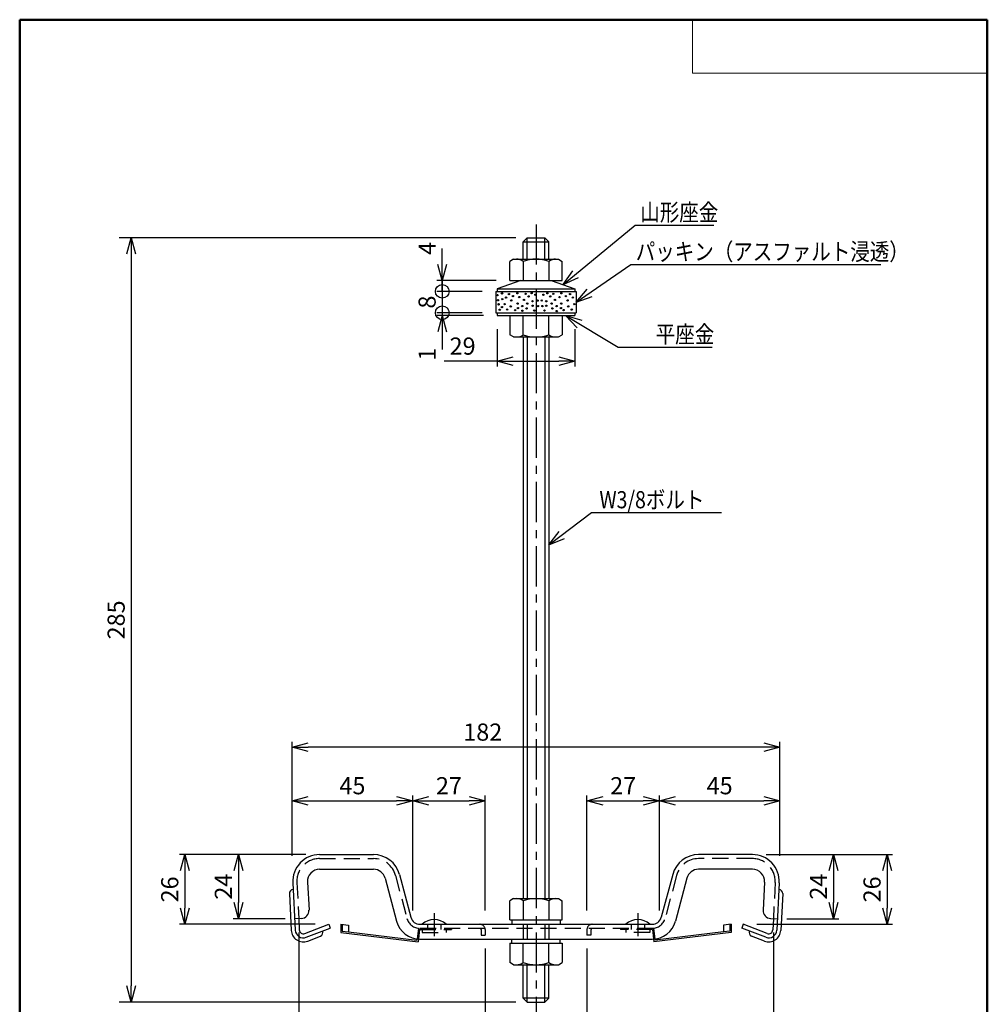
# Model space of a CAD drawing. Units: millimetres. Extents: x -85 to 96, y -138 to 138.
# Drawn here: x -85 to 96, y -46 to 138 of the extents above; entities that cross this region are included whole.
import ezdxf

# ---------------------------------------------------------------- set-up
doc = ezdxf.new("R2010")
doc.units = ezdxf.units.MM
doc.linetypes.add('CENTER', pattern=[12, 7.5, -1.5, 1.5, -1.5])
doc.linetypes.add('DASHED', pattern=[4.5, 3, -1.5])
doc.layers.add('VIEW0001', color=7, linetype='Continuous')
doc.styles.get("Standard").update_dxf_attribs({"font": 'ROMANS', "bigfont": 'BIGFONT'})
doc.dimstyles.new('ISO-25', dxfattribs={"dimtxt": 2.5, "dimasz": 2.5, "dimexe": 1.25, "dimexo": 0.625, "dimtad": 1, "dimtxsty": 'Standard', "dimcen": 2.5, "dimadec": 0, "dimazin": 0, "dimtfac": 1, "dimtmove": 0, "dimatfit": 3, "dimfxl": 1, "dimarcsym": 0})

# ---------------------------------------------------------------- blocks, each defined once
blk = doc.blocks.new('SYM0001')
at = {"color": 7, "linetype": 'Continuous'}
blk.add_circle((0, 0), 0.125, dxfattribs=at)
blk = doc.blocks.new('SYM0002')
at = {"color": 7, "linetype": 'Continuous'}
blk.add_circle((0, 0), 0.125, dxfattribs=at)
blk = doc.blocks.new('SYM0003')
at = {"color": 7, "linetype": 'Continuous'}
blk.add_circle((0, 0), 0.125, dxfattribs=at)
blk = doc.blocks.new('SYM0004')
at = {"color": 7, "linetype": 'Continuous'}
blk.add_circle((0, 0), 0.125, dxfattribs=at)
blk = doc.blocks.new('SYM0005')
at = {"color": 7, "linetype": 'Continuous'}
blk.add_circle((0, 0), 0.125, dxfattribs=at)
blk = doc.blocks.new('SYM0006')
at = {"color": 7, "linetype": 'Continuous'}
blk.add_circle((0, 0), 0.125, dxfattribs=at)
blk = doc.blocks.new('SYM0007')
at = {"color": 7, "linetype": 'Continuous'}
blk.add_circle((0, 0), 0.125, dxfattribs=at)
blk = doc.blocks.new('SYM0008')
at = {"color": 7, "linetype": 'Continuous'}
blk.add_circle((0, 0), 0.125, dxfattribs=at)
blk = doc.blocks.new('SYM0009')
at = {"color": 7, "linetype": 'Continuous'}
blk.add_circle((0, 0), 0.125, dxfattribs=at)
blk = doc.blocks.new('SYM0010')
at = {"color": 7, "linetype": 'Continuous'}
blk.add_circle((0, 0), 0.125, dxfattribs=at)
blk = doc.blocks.new('SYM0011')
at = {"color": 7, "linetype": 'Continuous'}
blk.add_circle((0, 0), 0.125, dxfattribs=at)
blk = doc.blocks.new('SYM0012')
at = {"color": 7, "linetype": 'Continuous'}
blk.add_circle((0, 0), 0.125, dxfattribs=at)
blk = doc.blocks.new('SYM0013')
at = {"color": 7, "linetype": 'Continuous'}
blk.add_circle((0, 0), 0.125, dxfattribs=at)
blk = doc.blocks.new('SYM0014')
at = {"color": 7, "linetype": 'Continuous'}
blk.add_circle((0, 0), 0.125, dxfattribs=at)
blk = doc.blocks.new('SYM0015')
at = {"color": 7, "linetype": 'Continuous'}
blk.add_circle((0, 0), 0.125, dxfattribs=at)
blk = doc.blocks.new('SYM0016')
at = {"color": 7, "linetype": 'Continuous'}
blk.add_circle((0, 0), 0.125, dxfattribs=at)
blk = doc.blocks.new('SYM0017')
at = {"color": 7, "linetype": 'Continuous'}
blk.add_circle((0, 0), 0.125, dxfattribs=at)
blk = doc.blocks.new('SYM0018')
at = {"color": 7, "linetype": 'Continuous'}
blk.add_circle((0, 0), 0.125, dxfattribs=at)
blk = doc.blocks.new('SYM0019')
at = {"color": 7, "linetype": 'Continuous'}
blk.add_circle((0, 0), 0.125, dxfattribs=at)
blk = doc.blocks.new('SYM0020')
at = {"color": 7, "linetype": 'Continuous'}
blk.add_circle((0, 0), 0.125, dxfattribs=at)
blk = doc.blocks.new('SYM0021')
at = {"color": 7, "linetype": 'Continuous'}
blk.add_circle((0, 0), 0.125, dxfattribs=at)
blk = doc.blocks.new('SYM0022')
at = {"color": 7, "linetype": 'Continuous'}
blk.add_circle((0, 0), 0.125, dxfattribs=at)
blk = doc.blocks.new('SYM0023')
at = {"color": 7, "linetype": 'Continuous'}
blk.add_circle((0, 0), 0.125, dxfattribs=at)
blk = doc.blocks.new('SYM0024')
at = {"color": 7, "linetype": 'Continuous'}
blk.add_circle((0, 0), 0.125, dxfattribs=at)
blk = doc.blocks.new('SYM0025')
at = {"color": 7, "linetype": 'Continuous'}
blk.add_circle((0, 0), 0.125, dxfattribs=at)
blk = doc.blocks.new('SYM0026')
at = {"color": 7, "linetype": 'Continuous'}
blk.add_circle((0, 0), 0.125, dxfattribs=at)
blk = doc.blocks.new('SYM0027')
at = {"color": 7, "linetype": 'Continuous'}
blk.add_circle((0, 0), 0.125, dxfattribs=at)
blk = doc.blocks.new('SYM0028')
at = {"color": 7, "linetype": 'Continuous'}
blk.add_circle((0, 0), 0.125, dxfattribs=at)
blk = doc.blocks.new('SYM0029')
at = {"color": 7, "linetype": 'Continuous'}
blk.add_circle((0, 0), 0.125, dxfattribs=at)
blk = doc.blocks.new('SYM0030')
at = {"color": 7, "linetype": 'Continuous'}
blk.add_circle((0, 0), 0.125, dxfattribs=at)
blk = doc.blocks.new('SYM0031')
at = {"color": 7, "linetype": 'Continuous'}
blk.add_circle((0, 0), 0.125, dxfattribs=at)
blk = doc.blocks.new('SYM0032')
at = {"color": 7, "linetype": 'Continuous'}
blk.add_circle((0, 0), 0.125, dxfattribs=at)
blk = doc.blocks.new('SYM0033')
at = {"color": 7, "linetype": 'Continuous'}
blk.add_circle((0, 0), 0.125, dxfattribs=at)
blk = doc.blocks.new('SYM0034')
at = {"color": 7, "linetype": 'Continuous'}
blk.add_circle((0, 0), 0.125, dxfattribs=at)
blk = doc.blocks.new('SYM0035')
at = {"color": 7, "linetype": 'Continuous'}
blk.add_circle((0, 0), 0.125, dxfattribs=at)
blk = doc.blocks.new('SYM0036')
at = {"color": 7, "linetype": 'Continuous'}
blk.add_circle((0, 0), 0.125, dxfattribs=at)
blk = doc.blocks.new('SYM0037')
at = {"color": 7, "linetype": 'Continuous'}
blk.add_circle((0, 0), 0.125, dxfattribs=at)
blk = doc.blocks.new('SYM0038')
at = {"color": 7, "linetype": 'Continuous'}
blk.add_circle((0, 0), 0.125, dxfattribs=at)
blk = doc.blocks.new('SYM0039')
at = {"color": 7, "linetype": 'Continuous'}
blk.add_circle((0, 0), 0.125, dxfattribs=at)
blk = doc.blocks.new('SYM0040')
at = {"color": 7, "linetype": 'Continuous'}
blk.add_circle((0, 0), 0.125, dxfattribs=at)
blk = doc.blocks.new('SYM0041')
at = {"color": 7, "linetype": 'Continuous'}
blk.add_circle((0, 0), 0.125, dxfattribs=at)
blk = doc.blocks.new('SYM0042')
at = {"color": 7, "linetype": 'Continuous'}
blk.add_circle((0, 0), 0.125, dxfattribs=at)
blk = doc.blocks.new('SYM0043')
at = {"color": 7, "linetype": 'Continuous'}
blk.add_circle((0, 0), 0.125, dxfattribs=at)
blk = doc.blocks.new('SYM0044')
at = {"color": 7, "linetype": 'Continuous'}
blk.add_circle((0, 0), 0.125, dxfattribs=at)
blk = doc.blocks.new('SYM0045')
at = {"color": 7, "linetype": 'Continuous'}
blk.add_circle((0, 0), 0.125, dxfattribs=at)
blk = doc.blocks.new('SYM0046')
at = {"color": 7, "linetype": 'Continuous'}
blk.add_circle((0, 0), 0.125, dxfattribs=at)
blk = doc.blocks.new('SYM0047')
at = {"color": 7, "linetype": 'Continuous'}
blk.add_circle((0, 0), 0.125, dxfattribs=at)
blk = doc.blocks.new('SYM0048')
at = {"color": 7, "linetype": 'Continuous'}
blk.add_circle((0, 0), 0.125, dxfattribs=at)
blk = doc.blocks.new('SYM0049')
at = {"color": 7, "linetype": 'Continuous'}
blk.add_circle((0, 0), 0.125, dxfattribs=at)
blk = doc.blocks.new('SYM0050')
at = {"color": 7, "linetype": 'Continuous'}
blk.add_circle((0, 0), 0.125, dxfattribs=at)
blk = doc.blocks.new('SYM0051')
at = {"color": 7, "linetype": 'Continuous'}
blk.add_circle((0, 0), 0.125, dxfattribs=at)
blk = doc.blocks.new('SYM0052')
at = {"color": 7, "linetype": 'Continuous'}
blk.add_circle((0, 0), 0.125, dxfattribs=at)
blk = doc.blocks.new('SYM0053')
at = {"color": 7, "linetype": 'Continuous'}
blk.add_circle((0, 0), 0.125, dxfattribs=at)
blk = doc.blocks.new('SYM0054')
at = {"color": 7, "linetype": 'Continuous'}
blk.add_circle((0, 0), 0.125, dxfattribs=at)
blk = doc.blocks.new('SYM0055')
at = {"color": 7, "linetype": 'Continuous'}
blk.add_circle((0, 0), 0.125, dxfattribs=at)
blk = doc.blocks.new('SYM0056')
at = {"color": 7, "linetype": 'Continuous'}
blk.add_circle((0, 0), 0.125, dxfattribs=at)
blk = doc.blocks.new('SYM0057')
at = {"color": 7, "linetype": 'Continuous'}
blk.add_circle((0, 0), 0.125, dxfattribs=at)
blk = doc.blocks.new('SYM0058')
at = {"color": 7, "linetype": 'Continuous'}
blk.add_circle((0, 0), 0.125, dxfattribs=at)
blk = doc.blocks.new('SYM0059')
at = {"color": 7, "linetype": 'Continuous'}
blk.add_circle((0, 0), 0.125, dxfattribs=at)
blk = doc.blocks.new('_OPEN30')
at = {"color": 0, "linetype": 'ByBlock', "lineweight": -2}
for p, q in [((-1, 0.267949), (0, 0)), ((0, 0), (-1, -0.267949)), ((0, 0), (-1, 0))]:
    blk.add_line(p, q, dxfattribs=at)
blk = doc.blocks.new('*D62')
at = {"color": 0, "lineweight": -2, "transparency": 16777216}
for p, q in [((-5.68, 92.35), (-5.68, 95.35)), ((4.38, 89.35), (-6.68, 89.35)), ((-5.68, 89.35), (-5.68, 87.35)), ((1.78, 87.35), (-6.68, 87.35)), ((-5.68, 87.35), (-5.68, 84.35))]:
    blk.add_line(p, q, dxfattribs=at)
at = {"layer": 'Defpoints', "color": 0, "transparency": 16777216}
for p in [(6.92, 89.35), (-5.68, 87.35), (4.32, 87.35)]:
    blk.add_point(p, dxfattribs=at)
at = {"color": 0, "lineweight": -2, "transparency": 16777216, "xscale": 3, "yscale": 3, "zscale": 3, "rotation": 270}
blk.add_blockref('_OPEN30', (-5.68, 89.35), dxfattribs=at)
at = {"color": 1, "transparency": 16777216, "insert": (-8.08, 95.35), "char_height": 3.2, "attachment_point": 5, "rotation": 90}
blk.add_mtext('4', dxfattribs=at)
blk = doc.blocks.new('_NONE')
blk = doc.blocks.new('*D63')
at = {"color": 0, "lineweight": -2, "transparency": 16777216}
for p, q in [((54.73, -17.66), (78.32, -17.66)), ((77.32, -20.66), (77.32, -27.66)), ((53.02, -30.66), (78.32, -30.66))]:
    blk.add_line(p, q, dxfattribs=at)
at = {"layer": 'Defpoints', "color": 0, "transparency": 16777216}
for p in [(52.19, -17.66), (50.48, -30.66), (77.32, -30.66)]:
    blk.add_point(p, dxfattribs=at)
at = {"color": 0, "lineweight": -2, "transparency": 16777216, "xscale": 3, "yscale": 3, "zscale": 3}
for p, rotation in [((77.32, -17.66), 90), ((77.32, -30.66), 270)]:
    blk.add_blockref('_OPEN30', p, dxfattribs=dict(at, rotation=rotation))
at = {"color": 1, "transparency": 16777216, "insert": (74.91, -24.16), "char_height": 3.2, "attachment_point": 5, "rotation": 90}
blk.add_mtext('26', dxfattribs=at)
blk = doc.blocks.new('SYM0060')
at = {"color": 7, "linetype": 'Continuous'}
for p, q in [((0, 0), (7.97, 6.04)), ((7.97, 6.04), (32.2, 6.04)), ((0, 0), (1.94, 2.5)), ((0, 0), (2.93, 1.19))]:
    blk.add_line(p, q, dxfattribs=at)
at = {"color": 1, "insert": (9.45, 6.84), "char_height": 3.2, "attachment_point": 7}
blk.add_mtext('{\\W0.833333;W3/8ボルト}', dxfattribs=at)
blk = doc.blocks.new('SYM0061')
at = {"color": 7, "linetype": 'Continuous'}
for p, q in [((0, 0), (10.18, 7)), ((10.18, 7), (56.81, 7)), ((0, 0), (2.05, 2.4)), ((0, 0), (2.98, 1.06))]:
    blk.add_line(p, q, dxfattribs=at)
at = {"color": 1, "insert": (11.1, 7.8), "char_height": 3.2, "attachment_point": 7}
blk.add_mtext('{\\W0.833333;パッキン（アスファルト浸透）}', dxfattribs=at)
blk = doc.blocks.new('_ORIGIN')
at = {"color": 0, "linetype": 'ByBlock', "lineweight": -2}
blk.add_line((0, 0), (-1, 0), dxfattribs=at)
blk.add_circle((0, 0), 0.5, dxfattribs=at)
blk = doc.blocks.new('*D67')
at = {"color": 0, "lineweight": -2, "transparency": 16777216}
for p, q in [((-5.68, 89.89), (-5.68, 92.43)), ((-5.68, 87.35), (-5.68, 83.35)), ((1.78, 83.35), (-6.68, 83.35)), ((-5.68, 80.81), (-5.68, 78.27))]:
    blk.add_line(p, q, dxfattribs=at)
at = {"layer": 'Defpoints', "color": 0, "transparency": 16777216}
for p in [(4.32, 87.35), (-5.68, 83.35), (4.32, 83.35)]:
    blk.add_point(p, dxfattribs=at)
at = {"color": 0, "lineweight": -2, "transparency": 16777216, "xscale": 2.54, "yscale": 2.54, "zscale": 2.54}
for p, rotation in [((-5.68, 87.35), 270), ((-5.68, 83.35), 90.00000000000003)]:
    blk.add_blockref('_ORIGIN', p, dxfattribs=dict(at, rotation=rotation))
at = {"color": 1, "transparency": 16777216, "insert": (-8.09, 85.35), "char_height": 3.2, "attachment_point": 5, "rotation": 90}
blk.add_mtext('8', dxfattribs=at)
blk = doc.blocks.new('SYM0062')
at = {"color": 7, "linetype": 'Continuous'}
for p, q in [((0, 0), (9.82, -5.9)), ((0, 0), (3.04, -0.87)), ((0, 0), (2.2, -2.28)), ((9.82, -5.9), (27.34, -5.9))]:
    blk.add_line(p, q, dxfattribs=at)
at = {"color": 1, "insert": (16.83, -5.1), "char_height": 3.2, "attachment_point": 7}
blk.add_mtext('{\\W0.833333;平座金}', dxfattribs=at)
blk = doc.blocks.new('*D69')
at = {"color": 0, "lineweight": -2, "transparency": 16777216}
for p, q in [((4.57, 80.31), (4.57, 73.31)), ((19.07, 80.31), (19.07, 73.31)), ((4.57, 74.31), (-5.34, 74.31)), ((7.57, 74.31), (16.07, 74.31))]:
    blk.add_line(p, q, dxfattribs=at)
at = {"layer": 'Defpoints', "color": 0, "transparency": 16777216}
for p in [(4.57, 82.85), (19.07, 82.85), (19.07, 74.31)]:
    blk.add_point(p, dxfattribs=at)
at = {"color": 0, "lineweight": -2, "transparency": 16777216, "xscale": 3, "yscale": 3, "zscale": 3, "rotation": 180}
blk.add_blockref('_OPEN30', (4.57, 74.31), dxfattribs=at)
at = {"color": 0, "lineweight": -2, "transparency": 16777216, "xscale": 3, "yscale": 3, "zscale": 3}
blk.add_blockref('_OPEN30', (19.07, 74.31), dxfattribs=at)
at = {"color": 1, "transparency": 16777216, "insert": (-1.88, 76.73), "char_height": 3.2, "attachment_point": 5}
blk.add_mtext('29', dxfattribs=at)
blk = doc.blocks.new('*D70')
at = {"color": 0, "lineweight": -2, "transparency": 16777216}
for p, q in [((8.06, 97.34), (-65.97, 97.34)), ((-63.68, 94.34), (-63.68, -42.16)), ((8.06, -45.16), (-65.97, -45.16))]:
    blk.add_line(p, q, dxfattribs=at)
at = {"layer": 'Defpoints', "color": 0, "transparency": 16777216}
for p in [(10.6, 97.34), (-63.68, -45.16), (10.6, -45.16)]:
    blk.add_point(p, dxfattribs=at)
at = {"color": 0, "lineweight": -2, "transparency": 16777216, "xscale": 3, "yscale": 3, "zscale": 3}
for p, rotation in [((-63.68, 97.34), 90.00000000000003), ((-63.68, -45.16), 270)]:
    blk.add_blockref('_OPEN30', p, dxfattribs=dict(at, rotation=rotation))
at = {"color": 1, "transparency": 16777216, "insert": (-66.09, 26.09), "char_height": 3.2, "attachment_point": 5, "rotation": 90}
blk.add_mtext('285', dxfattribs=at)
blk = doc.blocks.new('*D71')
at = {"color": 7, "linetype": 'Continuous', "transparency": 16777216}
for p, q in [((2.03, 82.85), (-6.68, 82.85)), ((-5.68, 82.85), (-6.5, 79.79)), ((-5.68, 83.35), (-5.68, 76.5)), ((-5.68, 82.85), (-4.86, 79.79)), ((-5.68, 82.85), (-5.68, 78.53))]:
    blk.add_line(p, q, dxfattribs=at)
at = {"layer": 'Defpoints', "color": 0, "transparency": 16777216}
for p in [(-5.68, 82.85), (4.32, 83.35), (4.57, 82.85)]:
    blk.add_point(p, dxfattribs=at)
at = {"color": 1, "transparency": 16777216, "insert": (-8.08, 75.64), "char_height": 3.2, "attachment_point": 5, "rotation": 90}
blk.add_mtext('1', dxfattribs=at)
blk = doc.blocks.new('*D76')
at = {"color": 0, "lineweight": -2, "transparency": 16777216}
for p, q in [((21.32, -28.12), (21.32, -6.66)), ((34.82, -28.12), (34.82, -6.66)), ((24.32, -7.66), (31.82, -7.66))]:
    blk.add_line(p, q, dxfattribs=at)
at = {"layer": 'Defpoints', "color": 0, "transparency": 16777216}
for p in [(34.82, -7.66), (21.32, -30.66), (34.82, -30.66)]:
    blk.add_point(p, dxfattribs=at)
at = {"color": 0, "lineweight": -2, "transparency": 16777216, "xscale": 3, "yscale": 3, "zscale": 3, "rotation": 180}
blk.add_blockref('_OPEN30', (21.32, -7.66), dxfattribs=at)
at = {"color": 0, "lineweight": -2, "transparency": 16777216, "xscale": 3, "yscale": 3, "zscale": 3}
blk.add_blockref('_OPEN30', (34.82, -7.66), dxfattribs=at)
at = {"color": 1, "transparency": 16777216, "insert": (28.07, -5.24), "char_height": 3.2, "attachment_point": 5}
blk.add_mtext('27', dxfattribs=at)
blk = doc.blocks.new('*D77')
at = {"color": 0, "lineweight": -2, "transparency": 16777216}
for p, q in [((-11.18, -28.12), (-11.18, -6.66)), ((-30.68, -7.66), (-14.18, -7.66))]:
    blk.add_line(p, q, dxfattribs=at)
at = {"layer": 'Defpoints', "color": 0, "transparency": 16777216}
for p in [(-11.18, -7.66), (-33.68, -20.41), (-11.18, -30.66)]:
    blk.add_point(p, dxfattribs=at)
at = {"color": 0, "lineweight": -2, "transparency": 16777216, "xscale": 3, "yscale": 3, "zscale": 3, "rotation": 180}
blk.add_blockref('_OPEN30', (-33.68, -7.66), dxfattribs=at)
at = {"color": 0, "lineweight": -2, "transparency": 16777216, "xscale": 3, "yscale": 3, "zscale": 3}
blk.add_blockref('_OPEN30', (-11.18, -7.66), dxfattribs=at)
at = {"color": 1, "transparency": 16777216, "insert": (-22.43, -5.24), "char_height": 3.2, "attachment_point": 5}
blk.add_mtext('45', dxfattribs=at)
blk = doc.blocks.new('*D78')
at = {"color": 0, "lineweight": -2, "transparency": 16777216}
for p, q in [((2.32, -28.12), (2.32, -6.66)), ((-8.18, -7.66), (-0.68, -7.66))]:
    blk.add_line(p, q, dxfattribs=at)
at = {"layer": 'Defpoints', "color": 0, "transparency": 16777216}
for p in [(2.32, -7.66), (-11.18, -30.66), (2.32, -30.66)]:
    blk.add_point(p, dxfattribs=at)
at = {"color": 0, "lineweight": -2, "transparency": 16777216, "xscale": 3, "yscale": 3, "zscale": 3, "rotation": 180}
blk.add_blockref('_OPEN30', (-11.18, -7.66), dxfattribs=at)
at = {"color": 0, "lineweight": -2, "transparency": 16777216, "xscale": 3, "yscale": 3, "zscale": 3}
blk.add_blockref('_OPEN30', (2.32, -7.66), dxfattribs=at)
at = {"color": 1, "transparency": 16777216, "insert": (-4.43, -5.24), "char_height": 3.2, "attachment_point": 5}
blk.add_mtext('27', dxfattribs=at)
blk = doc.blocks.new('*D79')
at = {"color": 0, "lineweight": -2, "transparency": 16777216}
for p, q in [((2.32, -35.2), (2.32, -56.36)), ((21.32, -35.2), (21.32, -56.36)), ((5.32, -55.36), (18.32, -55.36))]:
    blk.add_line(p, q, dxfattribs=at)
at = {"layer": 'Defpoints', "color": 0, "transparency": 16777216}
for p in [(2.32, -32.66), (21.32, -32.66), (21.32, -55.36)]:
    blk.add_point(p, dxfattribs=at)
at = {"color": 0, "lineweight": -2, "transparency": 16777216, "xscale": 3, "yscale": 3, "zscale": 3, "rotation": 180}
blk.add_blockref('_OPEN30', (2.32, -55.36), dxfattribs=at)
at = {"color": 0, "lineweight": -2, "transparency": 16777216, "xscale": 3, "yscale": 3, "zscale": 3}
blk.add_blockref('_OPEN30', (21.32, -55.36), dxfattribs=at)
at = {"color": 1, "transparency": 16777216, "insert": (11.82, -52.95), "char_height": 3.2, "attachment_point": 5}
blk.add_mtext('38', dxfattribs=at)
blk = doc.blocks.new('*D80')
at = {"color": 0, "lineweight": -2, "transparency": 16777216}
for p, q in [((54.73, -17.66), (68.32, -17.66)), ((67.32, -20.66), (67.32, -26.62)), ((58.63, -29.62), (68.32, -29.62))]:
    blk.add_line(p, q, dxfattribs=at)
at = {"layer": 'Defpoints', "color": 0, "transparency": 16777216}
for p in [(52.19, -17.66), (56.09, -29.62), (67.32, -29.62)]:
    blk.add_point(p, dxfattribs=at)
at = {"color": 0, "lineweight": -2, "transparency": 16777216, "xscale": 3, "yscale": 3, "zscale": 3}
for p, rotation in [((67.32, -17.66), 90), ((67.32, -29.62), 270)]:
    blk.add_blockref('_OPEN30', p, dxfattribs=dict(at, rotation=rotation))
at = {"color": 1, "transparency": 16777216, "insert": (64.91, -23.64), "char_height": 3.2, "attachment_point": 5, "rotation": 90}
blk.add_mtext('24', dxfattribs=at)
blk = doc.blocks.new('*D81')
at = {"color": 0, "lineweight": -2, "transparency": 16777216}
for p, q in [((-31.1, -17.66), (-44.68, -17.66)), ((-43.68, -20.66), (-43.68, -26.62)), ((-34.99, -29.62), (-44.68, -29.62))]:
    blk.add_line(p, q, dxfattribs=at)
at = {"layer": 'Defpoints', "color": 0, "transparency": 16777216}
for p in [(-28.56, -17.66), (-43.68, -29.62), (-32.45, -29.62)]:
    blk.add_point(p, dxfattribs=at)
at = {"color": 0, "lineweight": -2, "transparency": 16777216, "xscale": 3, "yscale": 3, "zscale": 3}
for p, rotation in [((-43.68, -17.66), 90.00000000000006), ((-43.68, -29.62), 270.0000000000001)]:
    blk.add_blockref('_OPEN30', p, dxfattribs=dict(at, rotation=rotation))
at = {"color": 1, "transparency": 16777216, "insert": (-46.09, -23.64), "char_height": 3.2, "attachment_point": 5, "rotation": 90}
blk.add_mtext('24', dxfattribs=at)
blk = doc.blocks.new('*D82')
at = {"color": 0, "lineweight": -2, "transparency": 16777216}
for p, q in [((-31.1, -17.66), (-54.68, -17.66)), ((-53.68, -20.66), (-53.68, -27.66)), ((-29.38, -30.66), (-54.68, -30.66))]:
    blk.add_line(p, q, dxfattribs=at)
at = {"layer": 'Defpoints', "color": 0, "transparency": 16777216}
for p in [(-28.56, -17.66), (-53.68, -30.66), (-26.84, -30.66)]:
    blk.add_point(p, dxfattribs=at)
at = {"color": 0, "lineweight": -2, "transparency": 16777216, "xscale": 3, "yscale": 3, "zscale": 3}
for p, rotation in [((-53.68, -17.66), 90.00000000000006), ((-53.68, -30.66), 270.0000000000001)]:
    blk.add_blockref('_OPEN30', p, dxfattribs=dict(at, rotation=rotation))
at = {"color": 1, "transparency": 16777216, "insert": (-56.09, -24.16), "char_height": 3.2, "attachment_point": 5, "rotation": 90}
blk.add_mtext('26', dxfattribs=at)
blk = doc.blocks.new('*D83')
at = {"color": 0, "lineweight": -2, "transparency": 16777216}
blk.add_line((37.82, -7.66), (54.32, -7.66), dxfattribs=at)
at = {"layer": 'Defpoints', "color": 0, "transparency": 16777216}
for p in [(57.32, -7.66), (57.32, -20.41), (34.82, -30.66)]:
    blk.add_point(p, dxfattribs=at)
at = {"color": 0, "lineweight": -2, "transparency": 16777216, "xscale": 3, "yscale": 3, "zscale": 3, "rotation": 180}
blk.add_blockref('_OPEN30', (34.82, -7.66), dxfattribs=at)
at = {"color": 0, "lineweight": -2, "transparency": 16777216, "xscale": 3, "yscale": 3, "zscale": 3}
blk.add_blockref('_OPEN30', (57.32, -7.66), dxfattribs=at)
at = {"color": 1, "transparency": 16777216, "insert": (46.07, -5.24), "char_height": 3.2, "attachment_point": 5}
blk.add_mtext('45', dxfattribs=at)
blk = doc.blocks.new('*D84')
at = {"color": 0, "lineweight": -2, "transparency": 16777216}
for p, q in [((-33.68, -17.87), (-33.68, 3.34)), ((54.32, 2.34), (-30.68, 2.34)), ((57.32, -17.87), (57.32, 3.34))]:
    blk.add_line(p, q, dxfattribs=at)
at = {"layer": 'Defpoints', "color": 0, "transparency": 16777216}
for p in [(-33.68, 2.34), (-33.68, -20.41), (57.32, -20.41)]:
    blk.add_point(p, dxfattribs=at)
at = {"color": 0, "lineweight": -2, "transparency": 16777216, "xscale": 3, "yscale": 3, "zscale": 3, "rotation": 180}
blk.add_blockref('_OPEN30', (-33.68, 2.34), dxfattribs=at)
at = {"color": 0, "lineweight": -2, "transparency": 16777216, "xscale": 3, "yscale": 3, "zscale": 3}
blk.add_blockref('_OPEN30', (57.32, 2.34), dxfattribs=at)
at = {"color": 1, "transparency": 16777216, "insert": (1.88, 4.76), "char_height": 3.2, "attachment_point": 5}
blk.add_mtext('182', dxfattribs=at)
blk = doc.blocks.new('*D85')
at = {"color": 0, "lineweight": -2, "transparency": 16777216}
for p, q in [((-32.45, -32.16), (-32.45, -66.36)), ((56.09, -32.16), (56.09, -66.36)), ((-29.45, -65.36), (53.09, -65.36))]:
    blk.add_line(p, q, dxfattribs=at)
at = {"layer": 'Defpoints', "color": 0, "transparency": 16777216}
for p in [(-32.45, -29.62), (56.09, -29.62), (56.09, -65.36)]:
    blk.add_point(p, dxfattribs=at)
at = {"color": 0, "lineweight": -2, "transparency": 16777216, "xscale": 3, "yscale": 3, "zscale": 3, "rotation": 180}
blk.add_blockref('_OPEN30', (-32.45, -65.36), dxfattribs=at)
at = {"color": 0, "lineweight": -2, "transparency": 16777216, "xscale": 3, "yscale": 3, "zscale": 3}
blk.add_blockref('_OPEN30', (56.09, -65.36), dxfattribs=at)
at = {"color": 1, "transparency": 16777216, "insert": (11.82, -62.96), "char_height": 3.2, "attachment_point": 5}
blk.add_mtext('177', dxfattribs=at)
blk = doc.blocks.new('SYM0063')
at = {"color": 7, "linetype": 'Continuous'}
for p, q in [((0, 0), (13.49, 11.09)), ((13.49, 11.09), (28.12, 11.09)), ((0, 0), (1.84, 2.57)), ((0, 0), (2.88, 1.31))]:
    blk.add_line(p, q, dxfattribs=at)
at = {"color": 1, "insert": (14.41, 11.89), "char_height": 3.2, "attachment_point": 7}
blk.add_mtext('{\\W0.833333;山形座金}', dxfattribs=at)

msp = doc.modelspace()

# ---------------------------------------------------------------- linework, layer by layer
at = {"color": 7, "linetype": 'CENTER'}
for p, q in [((11.82, 99.84), (11.82, -47.66)), ((-7.18, -28.61), (-7.18, -32.85)), ((30.82, -28.61), (30.82, -32.85))]:
    msp.add_line(p, q, dxfattribs=at)
at = {"color": 7, "linetype": 'Continuous'}
for p, q in [((9.44, 96.59), (10.19, 97.34)), ((10.19, 93.35), (10.19, 97.34)), ((10.19, 97.34), (13.45, 97.34)), ((13.45, 93.35), (13.45, 97.34)), ((13.45, 97.34), (14.2, 96.59)), ((9.44, 96.59), (14.2, 96.59)), ((9.44, 93.35), (9.44, 96.59)), ((14.2, 93.35), (14.2, 96.59)), ((7.63, 93.35), (6.92, 92.94)), ((6.92, 89.35), (6.92, 92.94)), ((7.63, 93.35), (16.01, 93.35)), ((9.44, 92.94), (9.44, 89.35)), ((14.2, 92.94), (14.2, 89.35)), ((16.01, 93.35), (16.72, 92.94)), ((16.72, 89.35), (16.72, 92.94)), ((9.01, 89.35), (4.57, 87.85)), ((6.92, 89.35), (16.72, 89.35)), ((14.63, 89.35), (19.07, 87.85)), ((4.32, 87.35), (19.32, 87.35)), ((4.32, 87.35), (4.32, 83.35)), ((4.57, 87.85), (19.07, 87.85)), ((4.57, 87.85), (4.57, 87.35)), ((19.07, 87.85), (19.07, 87.35)), ((19.32, 87.35), (19.32, 83.35)), ((4.32, 83.35), (19.32, 83.35)), ((4.57, 83.35), (4.57, 82.85)), ((4.57, 82.85), (19.07, 82.85)), ((6.92, 82.85), (6.92, 79.25)), ((6.92, 82.85), (16.72, 82.85)), ((9.44, 79.25), (9.44, 82.85)), ((14.2, 79.25), (14.2, 82.85)), ((16.72, 82.85), (16.72, 79.25)), ((19.07, 83.35), (19.07, 82.85)), ((7.63, 78.85), (6.92, 79.25)), ((16.01, 78.85), (16.72, 79.25)), ((7.63, 78.85), (16.01, 78.85)), ((9.44, 78.85), (9.44, -25.86)), ((10.19, 78.85), (10.19, -25.86)), ((13.45, 78.85), (13.45, -25.86)), ((14.2, 78.85), (14.2, -25.86)), ((-28.56, -17.66), (-18.5, -17.66)), ((52.19, -17.66), (42.14, -17.66)), ((-28.56, -20.41), (-18.5, -20.41)), ((-13.67, -21.36), (-11.53, -29.36)), ((37.31, -21.36), (35.17, -29.36)), ((52.19, -20.41), (42.14, -20.41)), ((-33.55, -22.92), (-33.09, -31.75)), ((-30.8, -22.78), (-30.53, -28.02)), ((-16.33, -22.08), (-14.18, -30.07)), ((39.97, -22.08), (37.82, -30.07)), ((54.44, -22.78), (54.17, -28.02)), ((57.19, -22.92), (56.72, -31.75)), ((-34.19, -24.95), (-33.84, -31.79)), ((57.83, -24.95), (57.47, -31.79)), ((7.63, -25.86), (6.92, -26.27)), ((6.92, -29.86), (6.92, -26.27)), ((7.63, -25.86), (16.01, -25.86)), ((9.44, -26.27), (9.44, -29.86)), ((14.2, -26.27), (14.2, -29.86)), ((16.01, -25.86), (16.72, -26.27)), ((16.72, -29.86), (16.72, -26.27)), ((-31.95, -29.59), (-33.2, -29.66)), ((-32.45, -29.62), (-32.34, -31.72)), ((-31.32, -32.38), (-26.84, -30.66)), ((-26.84, -30.66), (-26.58, -31.36)), ((-24.58, -30.66), (-24.58, -32.16)), ((-24.58, -30.66), (-23.14, -30.83)), ((-23.14, -30.83), (-23.14, -32.08)), ((-9.84, -30.66), (33.48, -30.66)), ((6.92, -29.86), (16.72, -29.86)), ((7.32, -29.86), (16.32, -29.86)), ((7.32, -29.86), (7.32, -30.66)), ((16.32, -29.86), (16.32, -30.66)), ((48.21, -30.66), (46.78, -30.83)), ((46.78, -30.83), (46.78, -32.08)), ((48.21, -30.66), (48.21, -32.16)), ((50.48, -30.66), (50.21, -31.36)), ((54.96, -32.38), (50.48, -30.66)), ((55.59, -29.59), (56.83, -29.66)), ((56.09, -29.62), (55.98, -31.72)), ((-31.05, -33.08), (-26.58, -31.36)), ((-30.78, -33.78), (-28.41, -32.86)), ((-24.58, -32.16), (-10.18, -33.93)), ((-23.14, -32.08), (-10.4, -33.65)), ((48.21, -32.16), (33.82, -33.93)), ((46.78, -32.08), (34.04, -33.65)), ((54.69, -33.08), (50.21, -31.36)), ((54.42, -33.78), (52.04, -32.86)), ((-10.37, -33.38), (-10.4, -33.65)), ((-10.12, -33.4), (-10.18, -33.93)), ((-9.84, -33.41), (33.48, -33.41)), ((6.92, -34.21), (16.72, -34.21)), ((6.92, -34.21), (6.92, -37.8)), ((7.32, -34.21), (7.32, -33.41)), ((9.44, -37.8), (9.44, -34.21)), ((14.2, -37.8), (14.2, -34.21)), ((16.32, -34.21), (16.32, -33.41)), ((16.72, -34.21), (16.72, -37.8)), ((33.76, -33.4), (33.82, -33.93)), ((34.01, -33.38), (34.04, -33.65)), ((7.63, -38.21), (6.92, -37.8)), ((7.63, -38.21), (16.01, -38.21)), ((9.44, -44.41), (9.44, -38.21)), ((10.19, -45.16), (10.19, -38.21)), ((13.45, -45.16), (13.45, -38.21)), ((14.2, -44.41), (14.2, -38.21)), ((16.01, -38.21), (16.72, -37.8)), ((9.44, -44.41), (10.19, -45.16)), ((14.2, -44.41), (9.44, -44.41)), ((10.19, -45.16), (13.45, -45.16)), ((13.45, -45.16), (14.2, -44.41))]:
    msp.add_line(p, q, dxfattribs=at)
at = {"color": 7, "linetype": 'DASHED'}
for p, q in [((-28.56, -18.41), (-18.5, -18.41)), ((52.19, -18.41), (42.14, -18.41)), ((-14.4, -21.56), (-12.25, -29.56)), ((38.03, -21.56), (35.89, -29.56)), ((-32.8, -22.88), (-32.45, -29.62)), ((56.44, -22.88), (56.09, -29.62)), ((-24.33, -30.69), (-24.33, -31.94)), ((-8.43, -30.66), (-8.43, -31.66)), ((-5.93, -30.66), (-5.93, -31.66)), ((9.44, -30.66), (9.44, -33.41)), ((10.19, -30.66), (10.19, -33.41)), ((13.45, -30.66), (13.45, -33.41)), ((14.2, -30.66), (14.2, -33.41)), ((29.57, -30.66), (29.57, -31.66)), ((32.07, -30.66), (32.07, -31.66)), ((47.96, -30.69), (47.96, -31.94)), ((-24.33, -31.94), (-23.14, -32.08)), ((-10.12, -31.39), (-10.37, -33.38)), ((-9.9, -31.66), (-10.12, -33.4)), ((-9.9, -31.66), (-3.93, -31.66)), ((-9.84, -31.41), (33.48, -31.41)), ((-9.43, -31.66), (-9.43, -32.16)), ((-9.43, -32.16), (-4.93, -32.16)), ((-4.93, -31.66), (-4.93, -32.16)), ((-3.93, -31.41), (-3.93, -31.66)), ((1.57, -31.66), (1.57, -32.66)), ((1.57, -32.66), (2.32, -32.66)), ((2.32, -31.66), (2.32, -32.66)), ((21.32, -31.66), (21.32, -32.66)), ((22.07, -32.66), (21.32, -32.66)), ((22.07, -31.66), (22.07, -32.66)), ((27.57, -31.41), (27.57, -31.66)), ((33.54, -31.66), (27.57, -31.66)), ((28.57, -31.66), (28.57, -32.16)), ((33.07, -32.16), (28.57, -32.16)), ((33.07, -31.66), (33.07, -32.16)), ((33.54, -31.66), (33.76, -33.4)), ((33.76, -31.39), (34.01, -33.38)), ((47.96, -31.94), (46.78, -32.08))]:
    msp.add_line(p, q, dxfattribs=at)
at = {"color": 7, "linetype": 'Continuous'}
for centre, radius, start, end in [((8.18, 91.2), 2.15, 54.0868, 89.9999), ((11.82, 86.21), 7.14, 70.5287, 109.4712), ((15.46, 91.2), 2.15, 89.9999, 125.9131), ((8.18, 80.99), 2.15, 270.0001, 305.9132), ((11.82, 85.99), 7.14, 250.5288, 289.4713), ((15.46, 80.99), 2.15, 234.0869, 270.0001), ((-28.56, -22.66), 5, 90, 183), ((-18.5, -22.66), 5, 15, 90), ((42.14, -22.66), 5, 90, 165), ((52.19, -22.66), 5, 357, 90), ((-28.56, -22.66), 2.25, 90, 183), ((-18.5, -22.66), 2.25, 15, 90), ((42.14, -22.66), 2.25, 90, 165), ((52.19, -22.66), 2.25, 357, 90), ((-33.44, -24.91), 0.75, 93, 183), ((57.08, -24.91), 0.75, 357, 87), ((8.18, -28.01), 2.15, 54.0868, 89.9999), ((11.82, -33), 7.14, 70.5287, 109.4712), ((15.46, -28.01), 2.15, 89.9999, 125.9131), ((-32.03, -28.09), 1.5, 273, 3), ((-9.84, -28.91), 1.75, 195, 270), ((33.48, -28.91), 1.75, 270, 345), ((55.66, -28.09), 1.5, 177, 267), ((-9.84, -28.91), 4.5, 195, 270), ((-7.18, -33.02), 3.26, 46.3972, 133.6028), ((30.82, -33.02), 3.26, 46.3972, 133.6028), ((33.48, -28.91), 4.5, 270, 345), ((-31.59, -31.68), 2.25, 183, 291), ((-31.59, -31.68), 1.5, 183, 291), ((-31.59, -31.68), 0.75, 183, 291), ((-28.68, -32.16), 0.75, 291, 21), ((52.31, -32.16), 0.75, 159, 249), ((55.23, -31.68), 2.25, 249, 357), ((55.23, -31.68), 1.5, 249, 357), ((55.23, -31.68), 0.75, 249, 357), ((8.18, -36.06), 2.15, 270.0001, 305.9132), ((11.82, -31.07), 7.14, 250.5288, 289.4713), ((15.46, -36.06), 2.15, 234.0869, 270.0001)]:
    msp.add_arc(centre, radius, start, end, dxfattribs=at)
at = {"color": 7, "linetype": 'DASHED'}
for centre, radius, start, end in [((-28.56, -22.66), 4.25, 90, 183), ((-18.5, -22.66), 4.25, 15, 90), ((42.14, -22.66), 4.25, 90, 165), ((52.19, -22.66), 4.25, 357, 90), ((-9.84, -28.91), 2.5, 195, 270), ((1.32, -31.66), 1, 0, 90), ((22.32, -31.66), 1, 90, 180), ((33.48, -28.91), 2.5, 270, 345), ((1.32, -31.66), 0.25, 0, 90), ((22.32, -31.66), 0.25, 90, 180)]:
    msp.add_arc(centre, radius, start, end, dxfattribs=at)
at = {"layer": 'VIEW0001', "color": 7, "linetype": 'Continuous', "lineweight": 50}
for p, q in [((-84.5, 138), (-84.5, -138)), ((-84.5, 138), (96, 138)), ((96, 138), (96, -138))]:
    msp.add_line(p, q, dxfattribs=at)
at = {"layer": 'VIEW0001', "color": 7, "linetype": 'Continuous', "lineweight": 20}
for p, q in [((41, 138), (41, 128)), ((41, 128), (96, 128))]:
    msp.add_line(p, q, dxfattribs=at)

# ---------------------------------------------------------------- block references
at = {"color": 7}
for name, p in [('SYM0063', (16.85, 88.6)), ('SYM0061', (19.32, 85.35)), ('SYM0013', (4.63, 86.66)), ('SYM0015', (5.47, 86.98)), ('SYM0016', (6.22, 86.18)), ('SYM0017', (6.75, 86.84)), ('SYM0024', (7.52, 86.46)), ('SYM0021', (8.34, 87)), ('SYM0025', (8.7, 86.28)), ('SYM0032', (9.86, 86.89)), ('SYM0023', (10.43, 86.41)), ('SYM0006', (10.98, 87.03)), ('SYM0033', (11.71, 86.71)), ('SYM0053', (13.2, 86.71)), ('SYM0004', (13.94, 87)), ('SYM0046', (14.47, 86.41)), ('SYM0052', (15.04, 86.89)), ('SYM0002', (16.2, 86.28)), ('SYM0041', (16.56, 87)), ('SYM0042', (17.38, 86.46)), ('SYM0038', (18.16, 86.84)), ('SYM0037', (18.68, 86.18)), ('SYM0012', (4.72, 85.68)), ('SYM0010', (4.84, 84.93)), ('SYM0009', (5.45, 84.41)), ('SYM0008', (5.52, 85.89)), ('SYM0007', (5.95, 84.96)), ('SYM0020', (7.09, 84.55)), ('SYM0019', (7.2, 85.66)), ('SYM0018', (8.39, 85.07)), ('SYM0031', (9.25, 84.61)), ('SYM0022', (9.57, 85.75)), ('SYM0034', (10.18, 85.07)), ('SYM0030', (11.16, 85.5)), ('SYM0029', (11.18, 84.68)), ('SYM0055', (12.12, 85.62)), ('SYM0056', (12.16, 84.61)), ('SYM0057', (12.87, 85.64)), ('SYM0058', (13, 84.61)), ('SYM0049', (13.72, 84.68)), ('SYM0050', (13.74, 85.5)), ('SYM0054', (14.72, 85.07)), ('SYM0043', (15.34, 85.75)), ('SYM0051', (15.65, 84.61)), ('SYM0040', (16.52, 85.07)), ('SYM0044', (17.7, 85.66)), ('SYM0003', (17.82, 84.55)), ('SYM0035', (18.95, 84.96)), ('SYM0005', (5.04, 83.91)), ('SYM0011', (6.43, 83.95)), ('SYM0014', (7.93, 83.86)), ('SYM0028', (8.43, 84.23)), ('SYM0059', (9.27, 83.73)), ('SYM0027', (10.05, 84.16)), ('SYM0026', (11.5, 83.77)), ('SYM0047', (13.4, 83.77)), ('SYM0045', (14.86, 84.16)), ('SYM0001', (15.69, 83.68)), ('SYM0048', (16.47, 84.23)), ('SYM0039', (16.97, 83.86)), ('SYM0062', (17.32, 82.85)), ('SYM0036', (18.48, 83.95)), ('SYM0060', (14.2, 40.06))]:
    msp.add_blockref(name, p, dxfattribs=at)

# ---------------------------------------------------------------- dimensions: what is measured, and where the dimension line sits
for base, p1, p2, angle, text, override, picture, middle in [((-63.68, -45.16), (10.6, 97.34), (10.6, -45.16), 90, '285', {"dimtxt": 3.2, "dimasz": 3, "dimexe": 2.286, "dimexo": 2.54, "dimgap": 0.8, "dimtad": 1, "dimtih": 0, "dimtoh": 0, "dimdec": 0, "dimdsep": 46, "dimblk1": 'OPEN30', "dimblk2": 'OPEN30', "dimsah": 1, "dimse1": 0, "dimse2": 0, "dimclrt": 1, "dimtmove": 0}, '*D70', (-63.68, 26.09)), ((-5.68, 87.35), (6.92, 89.35), (4.32, 87.35), 90, '4', {"dimtxt": 3.2, "dimasz": 3, "dimexe": 1, "dimexo": 2.54, "dimgap": 0.8, "dimdec": 0, "dimdsep": 46, "dimblk1": 'OPEN30', "dimblk2": 'NONE', "dimsah": 1, "dimclrt": 1, "dimtmove": 1}, '*D62', (-5.68, 95.35)), ((-5.68, 83.35), (4.32, 87.35), (4.32, 83.35), 90, '8', {"dimtxt": 3.2, "dimasz": 2.54, "dimexe": 1, "dimexo": 2.54, "dimgap": 0.8, "dimtad": 1, "dimtih": 0, "dimtoh": 0, "dimdec": 0, "dimdsep": 46, "dimblk1": 'ORIGIN', "dimblk2": 'ORIGIN', "dimsah": 1, "dimse1": 1, "dimse2": 0, "dimclrt": 1, "dimtmove": 0}, '*D67', (-5.68, 85.35)), ((-5.68, 82.85), (4.32, 83.35), (4.57, 82.85), 90, '1', {"dimtxt": 3.2, "dimasz": 3, "dimexe": 1, "dimexo": 2.54, "dimgap": 0.8, "dimtad": 1, "dimtih": 0, "dimtoh": 0, "dimdec": 0, "dimdsep": 46, "dimblk1": 'NONE', "dimblk2": 'OPEN30', "dimsah": 1, "dimse1": 1, "dimse2": 0, "dimclrt": 1, "dimtmove": 0}, '*D71', (-5.68, 75.64)), ((19.07, 74.31), (4.57, 82.85), (19.07, 82.85), 180, '29', {"dimtxt": 3.2, "dimasz": 3, "dimexe": 1, "dimexo": 2.54, "dimgap": 0.8, "dimtad": 1, "dimtih": 0, "dimtoh": 0, "dimdec": 0, "dimdsep": 46, "dimblk1": 'OPEN30', "dimblk2": 'OPEN30', "dimsah": 1, "dimse1": 0, "dimse2": 0, "dimclrt": 1, "dimtmove": 0}, '*D69', (-1.88, 74.31)), ((-11.18, -7.66), (-33.68, -20.41), (-11.18, -30.66), 180, '45', {"dimtxt": 3.2, "dimasz": 3, "dimexe": 1, "dimexo": 2.54, "dimgap": 0.8, "dimtad": 1, "dimtih": 0, "dimtoh": 0, "dimdec": 0, "dimdsep": 46, "dimblk1": 'OPEN30', "dimblk2": 'OPEN30', "dimsah": 1, "dimse1": 1, "dimse2": 0, "dimclrt": 1, "dimtmove": 0}, '*D77', (-22.43, -7.66)), ((2.32, -7.66), (-11.18, -30.66), (2.32, -30.66), 180, '27', {"dimtxt": 3.2, "dimasz": 3, "dimexe": 1, "dimexo": 2.54, "dimgap": 0.8, "dimtad": 1, "dimtih": 0, "dimtoh": 0, "dimdec": 0, "dimdsep": 46, "dimblk1": 'OPEN30', "dimblk2": 'OPEN30', "dimsah": 1, "dimse1": 1, "dimse2": 0, "dimclrt": 1, "dimtmove": 0}, '*D78', (-4.43, -7.66)), ((34.82, -7.66), (21.32, -30.66), (34.82, -30.66), 180, '27', {"dimtxt": 3.2, "dimasz": 3, "dimexe": 1, "dimexo": 2.54, "dimgap": 0.8, "dimtad": 1, "dimtih": 0, "dimtoh": 0, "dimdec": 0, "dimdsep": 46, "dimblk1": 'OPEN30', "dimblk2": 'OPEN30', "dimsah": 1, "dimse1": 0, "dimse2": 0, "dimclrt": 1, "dimtmove": 0}, '*D76', (28.07, -7.66)), ((57.32, -7.66), (34.82, -30.66), (57.32, -20.41), 180, '45', {"dimtxt": 3.2, "dimasz": 3, "dimexe": 1, "dimexo": 2.54, "dimgap": 0.8, "dimtad": 1, "dimtih": 0, "dimtoh": 0, "dimdec": 0, "dimdsep": 46, "dimblk1": 'OPEN30', "dimblk2": 'OPEN30', "dimsah": 1, "dimse1": 1, "dimse2": 1, "dimclrt": 1, "dimtmove": 0}, '*D83', (46.07, -7.66)), ((-53.68, -30.66), (-28.56, -17.66), (-26.84, -30.66), 90, '26', {"dimtxt": 3.2, "dimasz": 3, "dimexe": 1, "dimexo": 2.54, "dimgap": 0.8, "dimtad": 1, "dimtih": 0, "dimtoh": 0, "dimdec": 0, "dimdsep": 46, "dimblk1": 'OPEN30', "dimblk2": 'OPEN30', "dimsah": 1, "dimse1": 0, "dimse2": 0, "dimclrt": 1, "dimtmove": 0}, '*D82', (-53.68, -24.16)), ((-43.68, -29.62), (-28.56, -17.66), (-32.45, -29.62), 90, '24', {"dimtxt": 3.2, "dimasz": 3, "dimexe": 1, "dimexo": 2.54, "dimgap": 0.8, "dimtad": 1, "dimtih": 0, "dimtoh": 0, "dimdec": 0, "dimdsep": 46, "dimblk1": 'OPEN30', "dimblk2": 'OPEN30', "dimsah": 1, "dimse1": 0, "dimse2": 0, "dimclrt": 1, "dimtmove": 0}, '*D81', (-43.68, -23.64)), ((77.32, -30.66), (52.19, -17.66), (50.48, -30.66), 90, '26', {"dimtxt": 3.2, "dimasz": 3, "dimexe": 1, "dimexo": 2.54, "dimgap": 0.8, "dimtad": 1, "dimtih": 0, "dimtoh": 0, "dimdec": 0, "dimdsep": 46, "dimblk1": 'OPEN30', "dimblk2": 'OPEN30', "dimsah": 1, "dimse1": 0, "dimse2": 0, "dimclrt": 1, "dimtmove": 0}, '*D63', (77.32, -24.16)), ((67.32, -29.62), (52.19, -17.66), (56.09, -29.62), 90, '24', {"dimtxt": 3.2, "dimasz": 3, "dimexe": 1, "dimexo": 2.54, "dimgap": 0.8, "dimtad": 1, "dimtih": 0, "dimtoh": 0, "dimdec": 0, "dimdsep": 46, "dimblk1": 'OPEN30', "dimblk2": 'OPEN30', "dimsah": 1, "dimse1": 0, "dimse2": 0, "dimclrt": 1, "dimtmove": 0}, '*D80', (67.32, -23.64)), ((56.09, -65.36), (-32.45, -29.62), (56.09, -29.62), 180, '177', {"dimtxt": 3.2, "dimasz": 3, "dimexe": 1, "dimexo": 2.54, "dimgap": 0.8, "dimtad": 1, "dimtih": 0, "dimtoh": 0, "dimdec": 0, "dimdsep": 46, "dimblk1": 'OPEN30', "dimblk2": 'OPEN30', "dimsah": 1, "dimse1": 0, "dimse2": 0, "dimclrt": 1, "dimtmove": 0}, '*D85', (11.82, -65.36)), ((21.32, -55.36), (2.32, -32.66), (21.32, -32.66), 180, '38', {"dimtxt": 3.2, "dimasz": 3, "dimexe": 1, "dimexo": 2.54, "dimgap": 0.8, "dimtad": 1, "dimtih": 0, "dimtoh": 0, "dimdec": 0, "dimdsep": 46, "dimblk1": 'OPEN30', "dimblk2": 'OPEN30', "dimsah": 1, "dimse1": 0, "dimse2": 0, "dimclrt": 1, "dimtmove": 0}, '*D79', (11.82, -55.36))]:
    dim = msp.add_linear_dim(base=base, p1=p1, p2=p2, angle=angle, text=text, dimstyle='ISO-25', override=override, dxfattribs=at)
    dim.commit()
    dim.dimension.update_dxf_attribs({"geometry": picture, "text_midpoint": middle, "dimtype": 160})
dim = msp.add_linear_dim(base=(-33.68, 2.34), p1=(57.32, -20.41), p2=(-33.68, -20.41), text='182', dimstyle='ISO-25', override={"dimtxt": 3.2, "dimasz": 3, "dimexe": 1, "dimexo": 2.54, "dimgap": 0.8, "dimtad": 1, "dimtih": 0, "dimtoh": 0, "dimdec": 0, "dimdsep": 46, "dimblk1": 'OPEN30', "dimblk2": 'OPEN30', "dimsah": 1, "dimse1": 0, "dimse2": 0, "dimclrt": 1, "dimtmove": 0}, dxfattribs=at)
dim.commit()
dim.dimension.update_dxf_attribs({"geometry": '*D84', "text_midpoint": (1.88, 2.34), "dimtype": 160})

doc.saveas('drawing.dxf')
